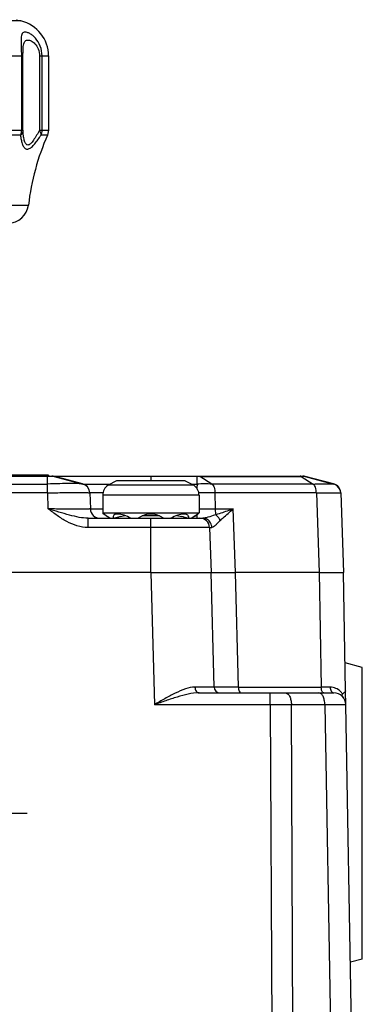
# Model space of a CAD drawing. Units: inches. Extents: x 0.5 to 33.6, y 0.5 to 21.6.
# Drawn here: x 11.1 to 12.2, y 2.2 to 5.4 of the extents above; entities that cross this region are included whole.
import ezdxf

# ---------------------------------------------------------------- set-up
doc = ezdxf.new("R2010")
doc.units = ezdxf.units.IN
doc.header["$LTSCALE"] = 1.87
doc.header["$MEASUREMENT"] = 0
doc.linetypes.add('CENTER', pattern=[0.6, 0.375, -0.075, 0.075, -0.075])
doc.layers.get('0').update_dxf_attribs({"linetype": 'CONTINUOUS'})
doc.layers.add('AXIS', color=7, linetype='CONTINUOUS')

msp = doc.modelspace()

# ---------------------------------------------------------------- linework, layer by layer
at = {"color": 7, "linetype": 'CONTINUOUS'}
for p, q in [((11.0944, 5.3679), (9.9754, 5.3678)), ((11.0782, 5.3717), (11.0944, 5.3679)), ((10.8456, 5.2531), (11.1009, 5.2531)), ((11.0956, 5.2531), (11.0956, 5.0104)), ((11.1009, 5.0104), (11.1009, 5.2531)), ((11.1548, 5.2531), (11.1548, 5.0104)), ((11.1548, 5.2531), (11.1845, 5.2531)), ((11.1634, 5.0104), (11.1634, 5.2531)), ((11.1845, 5.2531), (11.1845, 5.0104)), ((10.8456, 5.0104), (11.1009, 5.0104)), ((11.0927, 4.9945), (10.8614, 4.9945)), ((11.1548, 5.0104), (11.1845, 5.0104)), ((11.1812, 4.9945), (11.1601, 4.9945)), ((11.1845, 5.0104), (11.1812, 4.9945)), ((9.9511, 4.7659), (11.1188, 4.7659)), ((9.054, 3.8799), (12.0159, 3.8799)), ((11.1845, 3.8829), (9.8853, 3.8829)), ((11.1809, 3.8789), (9.8889, 3.8789)), ((11.1255, 3.8799), (11.1255, 3.8829)), ((11.181, 3.8799), (11.1809, 3.8789)), ((11.1809, 3.854), (11.1809, 3.8789)), ((11.1845, 3.8829), (11.1845, 3.8799)), ((11.2034, 3.8789), (11.1895, 3.8789)), ((11.6701, 3.8789), (11.2034, 3.8789)), ((11.2034, 3.8789), (11.2961, 3.854)), ((11.407, 3.8642), (11.3791, 3.85)), ((11.6314, 3.8642), (11.407, 3.8642)), ((11.5192, 3.8799), (11.5192, 3.8642)), ((11.6314, 3.8642), (11.6592, 3.85)), ((11.6701, 3.8799), (11.6701, 3.8795)), ((11.6701, 3.854), (11.6701, 3.8789)), ((11.6733, 3.8789), (11.6701, 3.8789)), ((11.6784, 3.8795), (11.6796, 3.8789)), ((11.6796, 3.8789), (12.011, 3.8789)), ((11.7187, 3.854), (11.6796, 3.8789)), ((12.011, 3.8789), (12.0502, 3.854)), ((12.1165, 3.8542), (12.024, 3.8789)), ((12.024, 3.8789), (12.1167, 3.854)), ((9.8889, 3.854), (11.1809, 3.854)), ((11.2955, 3.8544), (11.2949, 3.8545)), ((11.2963, 3.854), (11.387, 3.854)), ((11.3174, 3.8348), (11.3114, 3.8447)), ((11.3195, 3.8247), (11.3174, 3.8348)), ((11.6592, 3.85), (11.3791, 3.85)), ((11.6514, 3.854), (11.6701, 3.854)), ((11.6701, 3.854), (11.6701, 3.848)), ((12.0502, 3.854), (11.7187, 3.854)), ((12.1163, 3.8542), (12.1165, 3.8542)), ((12.1342, 3.8419), (12.1275, 3.8488)), ((12.1388, 3.8325), (12.1342, 3.8419)), ((12.14, 3.8247), (12.1387, 3.8329)), ((12.14, 3.8247), (12.1388, 3.8325)), ((11.1817, 3.8247), (9.8881, 3.8247)), ((11.1836, 3.7725), (11.1817, 3.8247)), ((11.3629, 3.8247), (11.3195, 3.8247)), ((11.3195, 3.8247), (11.3213, 3.7725)), ((11.6767, 3.8173), (11.3617, 3.8173)), ((11.3617, 3.8173), (11.3617, 3.7599)), ((11.6767, 3.8173), (11.6767, 3.7599)), ((12.0603, 3.8247), (11.7284, 3.8247)), ((11.7284, 3.8247), (11.7288, 3.7725)), ((12.0603, 3.8247), (12.0696, 3.565)), ((12.14, 3.8247), (12.1491, 3.565)), ((11.3213, 3.7725), (11.3617, 3.7725)), ((11.7288, 3.7725), (11.7883, 3.7725)), ((11.7956, 3.565), (11.7883, 3.7725)), ((11.3135, 3.7421), (11.6886, 3.7421)), ((11.3135, 3.7118), (11.3135, 3.7421)), ((11.3617, 3.7599), (11.6767, 3.7599)), ((11.3657, 3.7559), (11.3617, 3.7599)), ((11.3657, 3.7559), (11.3664, 3.7554)), ((11.3664, 3.7554), (11.3657, 3.7559)), ((11.3664, 3.7554), (11.3686, 3.7539)), ((11.3686, 3.7539), (11.3664, 3.7554)), ((11.3686, 3.7539), (11.3703, 3.7527)), ((11.3703, 3.7527), (11.3724, 3.7513)), ((11.3724, 3.7513), (11.3751, 3.7494)), ((11.3751, 3.7494), (11.3781, 3.7474)), ((11.4182, 3.7474), (11.4341, 3.7515)), ((11.5477, 3.7496), (11.4907, 3.7496)), ((11.5192, 3.565), (11.5192, 3.7421)), ((11.6038, 3.7516), (11.6198, 3.7474)), ((11.6603, 3.7474), (11.6527, 3.7421)), ((11.666, 3.7513), (11.6603, 3.7474)), ((11.6603, 3.7474), (11.6633, 3.7494)), ((11.6633, 3.7494), (11.666, 3.7513)), ((11.6698, 3.7539), (11.666, 3.7513)), ((11.666, 3.7513), (11.6681, 3.7527)), ((11.6681, 3.7527), (11.6698, 3.7539)), ((11.6727, 3.7559), (11.6698, 3.7539)), ((11.6698, 3.7539), (11.6727, 3.7559)), ((11.6706, 3.7421), (11.6706, 3.7545)), ((11.6727, 3.7559), (11.6767, 3.7599)), ((11.7109, 3.7118), (11.3135, 3.7118)), ((11.7109, 3.7118), (11.7184, 3.7119)), ((11.7109, 3.7118), (11.716, 3.565)), ((11.5192, 3.565), (9.5507, 3.565)), ((11.5192, 3.565), (11.5305, 3.1326)), ((11.5192, 3.565), (11.648, 3.565)), ((11.648, 3.565), (11.716, 3.565)), ((11.7259, 3.1905), (11.716, 3.565)), ((11.716, 3.565), (11.7956, 3.565)), ((12.0696, 3.565), (11.7956, 3.565)), ((11.8054, 3.1905), (11.7956, 3.565)), ((12.0696, 3.565), (12.0761, 3.1905)), ((12.0696, 3.565), (12.101, 3.565)), ((12.101, 3.565), (12.1491, 3.565)), ((12.1559, 3.1783), (12.1491, 3.565)), ((12.2104, 3.2541), (12.1543, 3.2691)), ((12.2104, 2.3011), (12.2104, 3.2541)), ((11.7258, 3.1905), (11.6632, 3.1904)), ((11.8054, 3.1905), (11.7259, 3.1905)), ((11.8054, 3.1905), (12.0761, 3.1905)), ((12.1049, 3.1904), (12.0761, 3.1905)), ((11.6766, 3.1713), (11.6766, 3.1713)), ((11.6766, 3.1713), (12.1173, 3.1713)), ((11.9096, 3.1326), (11.9096, 3.1713)), ((12.1513, 3.172), (12.146, 3.1673)), ((12.1567, 3.1327), (12.1559, 3.1782)), ((12.1559, 3.1782), (12.1559, 3.1782)), ((11.9096, 3.1326), (11.5305, 3.1326)), ((11.9096, 3.1326), (11.9151, 1.9705)), ((12.0878, 3.1326), (11.9785, 3.1326)), ((11.984, 1.9705), (11.9785, 3.1326)), ((12.0878, 3.1326), (12.1081, 1.9705)), ((12.1769, 1.9705), (12.1567, 3.1326)), ((12.2104, 2.3011), (12.1714, 2.2906))]:
    msp.add_line(p, q, dxfattribs=at)
for points in [[(11.2956, 3.8543), (11.2345, 3.8706), (11.2034, 3.8789)], [(11.3114, 3.8447), (11.3035, 3.8511), (11.2956, 3.8543)], [(12.1275, 3.8488), (12.1199, 3.853), (12.1165, 3.8542)], [(12.1279, 3.8485), (12.1208, 3.8527), (12.1165, 3.8542)], [(12.1387, 3.8329), (12.1343, 3.8418), (12.1279, 3.8485)]]:
    msp.add_lwpolyline(points, dxfattribs=at)
for centre, radius, start, end in [((11.0664, 5.2531), 0.1181, 0, 76.2998), ((11.9009, 4.6752), 0.7874, 156.0804, 173.3844), ((11.0523, 4.7736), 0.0669, 270, 353.3844), ((11.1993, 2.3367), 1.5423, 90.5443, 90.6826), ((11.2004, 2.2216), 1.6573, 90.3782, 90.5458), ((11.1953, 3.8484), 0.0315, 74.9987, 90), ((11.7286, 3.8777), 0.0586, 178.3221, 178.9032), ((11.6749, 2.14), 1.7389, 89.8466, 90.0526), ((12.0077, 3.8745), 0.00548, 78.3318, 89.9612), ((12.0243, 2.3104), 1.5685, 90.3016, 90.486), ((12.0159, 3.8484), 0.0315, 74.9973, 90), ((11.288, 3.8236), 0.0315, 2, 75.0025), ((11.4011, 3.8173), 0.0394, 123.8567, 180), ((11.6373, 3.8173), 0.0394, 0, 56.1433), ((11.6944, 0.2284), 3.6257, 89.6154, 90.3847), ((7.0286, 3.8146), 4.6417, 0.2833, 0.4116), ((12.1086, 3.8236), 0.0315, 2, 75.0033), ((11.6994, -0.4153), 4.2401, 89.6074, 90.3072), ((11.3528, 3.7736), 0.0315, 182, 270), ((11.6999, 19.0831), 15.3105, 269.91298, 270.10815), ((15.113, 9.1821), 6.5943, 235.40178, 235.58222), ((11.7009, 2.7209), 1.0647, 105.3933, 106.4179), ((11.5192, 3.687), 0.0689, 53.1301, 126.8699), ((11.3751, 2.8551), 0.9253, 74.0831, 74.6612), ((11.2933, 2.5681), 1.2238, 73.6188, 74.0878), ((11.6794, 3.7107), 0.0315, 2, 90), ((11.6886, 3.7138), 0.0284, 66.8307, 89.9521), ((11.6856, 3.7107), 0.0328, 2.1838, 4.723), ((11.7455, 3.191), 0.0197, 181.5, 270), ((12.1173, 3.1319), 0.0394, 1.0006, 89.9982), ((12.0991, 3.1359), 0.0565, 35.9406, 45.0619), ((12.0973, 3.1345), 0.0587, 33.9165, 35.975), ((11.9441, -21.9128), 25.0454, 89.9212, 90.07879)]:
    msp.add_arc(centre, radius, start, end, dxfattribs=at)
for points, knots in [([(11.1634, 5.2531), (11.1634, 5.2641), (11.1595, 5.2852), (11.1462, 5.3073), (11.1333, 5.3198), (11.1242, 5.3262), (11.1157, 5.3301), (11.1084, 5.3316), (11.102, 5.3306), (11.0975, 5.3261), (11.0954, 5.3192), (11.0946, 5.3102), (11.0946, 5.2986), (11.0952, 5.2793), (11.0955, 5.2639), (11.0956, 5.2531)], [0, 0, 0, 0, 0.175127, 0.333393, 0.401889, 0.461146, 0.510154, 0.548917, 0.579507, 0.608431, 0.644276, 0.692303, 0.753795, 0.827804, 1, 1, 1, 1]), ([(11.1009, 5.2531), (11.1009, 5.2608), (11.1011, 5.2742), (11.1023, 5.2909), (11.1067, 5.3014), (11.1124, 5.3048), (11.1192, 5.3057), (11.1294, 5.3024), (11.1417, 5.2925), (11.1521, 5.2755), (11.1548, 5.2609), (11.1548, 5.2531)], [0, 0, 0, 0, 0.17798, 0.30971, 0.391773, 0.425069, 0.46, 0.546643, 0.665022, 0.818886, 1, 1, 1, 1]), ([(11.1009, 5.0104), (11.1008, 5.009), (11.0997, 5.003), (11.0961, 4.9976), (11.0927, 4.9945)], [0, 0, 0, 0, 0.234717, 1, 1, 1, 1]), ([(11.0948, 4.98), (11.0957, 4.9754), (11.0978, 4.967), (11.1023, 4.9561), (11.1084, 4.9494), (11.1146, 4.948), (11.1194, 4.949), (11.1242, 4.9515), (11.1312, 4.9569), (11.1398, 4.9663), (11.15, 4.9797), (11.1567, 4.9894), (11.1601, 4.9945)], [0, 0, 0, 0, 0.131681, 0.244224, 0.332914, 0.373184, 0.41676, 0.46753, 0.526596, 0.666192, 0.826465, 1, 1, 1, 1]), ([(11.1548, 5.0104), (11.1487, 4.9994), (11.1401, 4.984), (11.1283, 4.9683), (11.1217, 4.9631), (11.1171, 4.9615), (11.1127, 4.963), (11.1095, 4.9667), (11.107, 4.9718), (11.1042, 4.9807), (11.102, 4.9938), (11.1012, 5.0047), (11.1009, 5.0104)], [0, 0, 0, 0, 0.32434, 0.452126, 0.500717, 0.538728, 0.572774, 0.612505, 0.661483, 0.718969, 0.851496, 1, 1, 1, 1]), ([(11.1594, 5.001), (11.1591, 5.0018), (11.158, 5.0051), (11.1563, 5.0082), (11.1548, 5.0104)], [0, 0, 0, 0, 0.232123, 1, 1, 1, 1]), ([(11.1601, 4.9945), (11.1602, 4.995), (11.1602, 4.9972), (11.1598, 4.9994), (11.1594, 5.001)], [0, 0, 0, 0, 0.231595, 1, 1, 1, 1]), ([(12.024, 3.8789), (12.0233, 3.8791), (12.0206, 3.8787), (12.018, 3.8789), (12.0161, 3.8789)], [0, 0, 0, 0, 0.275769, 1, 1, 1, 1]), ([(11.1817, 3.8247), (11.1814, 3.8309), (11.1811, 3.8406), (11.1808, 3.8504), (11.1809, 3.854)], [0, 0, 0, 0, 0.631074, 1, 1, 1, 1]), ([(11.2949, 3.8545), (11.2934, 3.8548), (11.289, 3.855), (11.2762, 3.8555), (11.2531, 3.8555), (11.2195, 3.8551), (11.1943, 3.8544), (11.1809, 3.854)], [0, 0, 0, 0, 0.041811, 0.113878, 0.338935, 0.647134, 1, 1, 1, 1]), ([(11.7187, 3.854), (11.7223, 3.8517), (11.7271, 3.8412), (11.7284, 3.8309), (11.7284, 3.8247)], [0, 0, 0, 0, 0.406781, 1, 1, 1, 1]), ([(12.0502, 3.854), (12.0587, 3.8542), (12.074, 3.8545), (12.0939, 3.8548), (12.1074, 3.8545), (12.1142, 3.8546), (12.1163, 3.8542)], [0, 0, 0, 0, 0.385162, 0.693453, 0.902602, 1, 1, 1, 1]), ([(12.0601, 3.8247), (12.06, 3.8309), (12.0587, 3.8412), (12.0538, 3.8517), (12.0502, 3.854)], [0, 0, 0, 0, 0.592802, 1, 1, 1, 1]), ([(11.1817, 3.8247), (11.1907, 3.825), (11.2082, 3.8255), (11.2337, 3.826), (11.2572, 3.8264), (11.2778, 3.8265), (11.2928, 3.8264), (11.3028, 3.8262), (11.3085, 3.826), (11.313, 3.8258), (11.3165, 3.8255), (11.3182, 3.8252), (11.3195, 3.825), (11.3195, 3.8247)], [0, 0, 0, 0, 0.194618, 0.382102, 0.554661, 0.70591, 0.830147, 0.880552, 0.922526, 0.955654, 0.979611, 0.994298, 1, 1, 1, 1]), ([(12.0603, 3.8247), (12.066, 3.8248), (12.0769, 3.825), (12.0923, 3.8253), (12.106, 3.8254), (12.1176, 3.8255), (12.1268, 3.8255), (12.1331, 3.8254), (12.1367, 3.8252), (12.1385, 3.8251), (12.1394, 3.8249), (12.14, 3.8248), (12.14, 3.8247)], [0, 0, 0, 0, 0.213939, 0.409415, 0.581823, 0.727808, 0.844522, 0.929794, 0.960046, 0.981836, 0.995087, 1, 1, 1, 1]), ([(11.3213, 3.7725), (11.3213, 3.7723), (11.3204, 3.7725), (11.3197, 3.7724), (11.3179, 3.7724), (11.315, 3.7722), (11.3104, 3.7722), (11.3047, 3.7721), (11.2947, 3.7721), (11.2797, 3.7721), (11.2591, 3.7721), (11.2356, 3.7722), (11.2101, 3.7723), (11.1925, 3.7725), (11.1836, 3.7725)], [0, 0, 0, 0, 0.004889, 0.01091, 0.019296, 0.043077, 0.076062, 0.11802, 0.168477, 0.29276, 0.444316, 0.617197, 0.804893, 1, 1, 1, 1]), ([(11.3135, 3.7421), (11.3039, 3.7421), (11.2835, 3.7447), (11.2402, 3.7556), (11.2067, 3.7656), (11.1836, 3.7725)], [0, 0, 0, 0, 0.21654, 0.458296, 1, 1, 1, 1]), ([(11.3135, 3.7118), (11.3014, 3.7119), (11.277, 3.7159), (11.2434, 3.7307), (11.2126, 3.7504), (11.1932, 3.7651), (11.1836, 3.7725)], [0, 0, 0, 0, 0.249865, 0.499882, 0.749915, 1, 1, 1, 1]), ([(11.7288, 3.7725), (11.7289, 3.7676), (11.7297, 3.761), (11.7315, 3.7547), (11.732, 3.7533)], [0, 0, 0, 0, 0.760308, 1, 1, 1, 1]), ([(11.7883, 3.7725), (11.7834, 3.7709), (11.7647, 3.7644), (11.7459, 3.7578), (11.732, 3.7533)], [0, 0, 0, 0, 0.260667, 1, 1, 1, 1]), ([(11.7453, 3.7341), (11.7485, 3.7371), (11.7627, 3.7501), (11.777, 3.763), (11.7883, 3.7725)], [0, 0, 0, 0, 0.22869, 1, 1, 1, 1]), ([(11.4106, 3.7559), (11.4063, 3.7559), (11.3992, 3.7547), (11.3955, 3.7474), (11.3954, 3.7439), (11.3956, 3.7421)], [0, 0, 0, 0, 0.55916, 0.772843, 1, 1, 1, 1]), ([(11.454, 3.7421), (11.4467, 3.7458), (11.4328, 3.752), (11.4177, 3.7559), (11.4106, 3.7559)], [0, 0, 0, 0, 0.536985, 1, 1, 1, 1]), ([(11.6278, 3.7559), (11.6207, 3.7559), (11.6056, 3.752), (11.5917, 3.7458), (11.5844, 3.7421)], [0, 0, 0, 0, 0.463014, 1, 1, 1, 1]), ([(11.6428, 3.7421), (11.6431, 3.745), (11.6423, 3.7516), (11.6362, 3.7548), (11.6331, 3.7554)], [0, 0, 0, 0, 0.472619, 1, 1, 1, 1]), ([(11.7, 3.7439), (11.6989, 3.7437), (11.6952, 3.7428), (11.6914, 3.7421), (11.6886, 3.7421)], [0, 0, 0, 0, 0.282873, 1, 1, 1, 1]), ([(11.732, 3.7533), (11.729, 3.7525), (11.7183, 3.7494), (11.7078, 3.7459), (11.7, 3.7439)], [0, 0, 0, 0, 0.275451, 1, 1, 1, 1]), ([(11.7183, 3.7134), (11.7182, 3.7151), (11.717, 3.7225), (11.7132, 3.7294), (11.7093, 3.7334)], [0, 0, 0, 0, 0.240226, 1, 1, 1, 1]), ([(11.7453, 3.7341), (11.7426, 3.7316), (11.7377, 3.7266), (11.7308, 3.7195), (11.7248, 3.7142), (11.7204, 3.7119), (11.7184, 3.7119)], [0, 0, 0, 0, 0.313706, 0.598622, 0.833584, 1, 1, 1, 1]), ([(11.7453, 3.7341), (11.7447, 3.7359), (11.7415, 3.7431), (11.7365, 3.7495), (11.732, 3.7533)], [0, 0, 0, 0, 0.244833, 1, 1, 1, 1]), ([(11.6632, 3.1904), (11.6526, 3.1904), (11.6302, 3.1846), (11.5979, 3.1702), (11.5644, 3.1523), (11.5419, 3.1392), (11.5305, 3.1326)], [0, 0, 0, 0, 0.218138, 0.465152, 0.728664, 1, 1, 1, 1]), ([(11.6632, 3.1904), (11.6632, 3.188), (11.664, 3.1832), (11.6671, 3.1754), (11.6729, 3.1713), (11.6766, 3.1713)], [0, 0, 0, 0, 0.286638, 0.567637, 1, 1, 1, 1]), ([(11.8054, 3.1905), (11.8054, 3.188), (11.8059, 3.1833), (11.8075, 3.1765), (11.811, 3.1713), (11.8137, 3.1713)], [0, 0, 0, 0, 0.337138, 0.632566, 1, 1, 1, 1]), ([(12.139, 3.1758), (12.1347, 3.18), (12.1243, 3.1875), (12.1115, 3.1904), (12.1049, 3.1904)], [0, 0, 0, 0, 0.473218, 1, 1, 1, 1]), ([(12.1049, 3.1904), (12.1049, 3.188), (12.1057, 3.1833), (12.1084, 3.1757), (12.1139, 3.1713), (12.1173, 3.1713)], [0, 0, 0, 0, 0.294041, 0.579392, 1, 1, 1, 1]), ([(11.6766, 3.1713), (11.6648, 3.1713), (11.6405, 3.1675), (11.6045, 3.1578), (11.5677, 3.1456), (11.543, 3.1369), (11.5305, 3.1326)], [0, 0, 0, 0, 0.233342, 0.482047, 0.739326, 1, 1, 1, 1]), ([(11.9589, 3.1713), (11.9615, 3.1713), (11.9676, 3.1684), (11.9736, 3.1594), (11.9775, 3.147), (11.9785, 3.1376), (11.9785, 3.1326)], [0, 0, 0, 0, 0.1715, 0.39611, 0.679963, 1, 1, 1, 1]), ([(12.0878, 3.1326), (12.0877, 3.1376), (12.0868, 3.147), (12.0828, 3.1594), (12.0769, 3.1684), (12.0708, 3.1713), (12.0681, 3.1713)], [0, 0, 0, 0, 0.319896, 0.603633, 0.828409, 1, 1, 1, 1]), ([(12.0844, 3.1713), (12.0837, 3.1713), (12.0798, 3.1728), (12.0782, 3.1774), (12.0774, 3.1806)], [0, 0, 0, 0, 0.169642, 1, 1, 1, 1]), ([(12.1486, 3.1559), (12.1477, 3.1569), (12.1462, 3.1591), (12.1443, 3.1628), (12.1448, 3.1663), (12.146, 3.1673)], [0, 0, 0, 0, 0.324094, 0.626986, 1, 1, 1, 1]), ([(12.1559, 3.1782), (12.1559, 3.1773), (12.1544, 3.1749), (12.1525, 3.1732), (12.1513, 3.172)], [0, 0, 0, 0, 0.364687, 1, 1, 1, 1]), ([(12.1567, 3.1326), (12.1567, 3.1327), (12.156, 3.1325), (12.1554, 3.1327), (12.1538, 3.1326), (12.1518, 3.1327), (12.1492, 3.1327), (12.1446, 3.1327), (12.1375, 3.1327), (12.1276, 3.1327), (12.1157, 3.1327), (12.1023, 3.1326), (12.0928, 3.1326), (12.0878, 3.1326)], [0, 0, 0, 0, 0.00432, 0.017172, 0.038492, 0.068208, 0.106225, 0.152346, 0.268016, 0.413318, 0.585831, 0.782719, 1, 1, 1, 1])]:
    msp.add_open_spline(points, degree=3, knots=knots, dxfattribs=at)
for points in [[(11.0956, 5.0104), (11.0956, 5.005), (11.0946, 4.9995), (11.0927, 4.9945)], [(11.0927, 4.9945), (11.0932, 4.9896), (11.0939, 4.9848), (11.0948, 4.98)], [(11.1601, 4.9945), (11.1623, 4.9995), (11.1634, 5.005), (11.1634, 5.0104)], [(11.6761, 3.8799), (11.6769, 3.8799), (11.6777, 3.8798), (11.6784, 3.8795)], [(12.011, 3.8789), (12.0103, 3.8793), (12.0096, 3.8797), (12.0088, 3.8798)], [(11.6331, 3.7554), (11.6313, 3.7558), (11.6295, 3.7559), (11.6278, 3.7559)], [(11.7093, 3.7334), (11.7066, 3.7361), (11.7033, 3.7383), (11.6998, 3.7399)], [(12.0774, 3.1806), (12.0766, 3.1838), (12.0762, 3.1871), (12.0761, 3.1905)]]:
    msp.add_open_spline(points, degree=3, dxfattribs=at)
at = {"layer": 'AXIS', "color": 7, "linetype": 'CENTER'}
msp.add_line((10.5349, 2.7776), (11.1151, 2.7776), dxfattribs=at)

doc.saveas('drawing.dxf')
